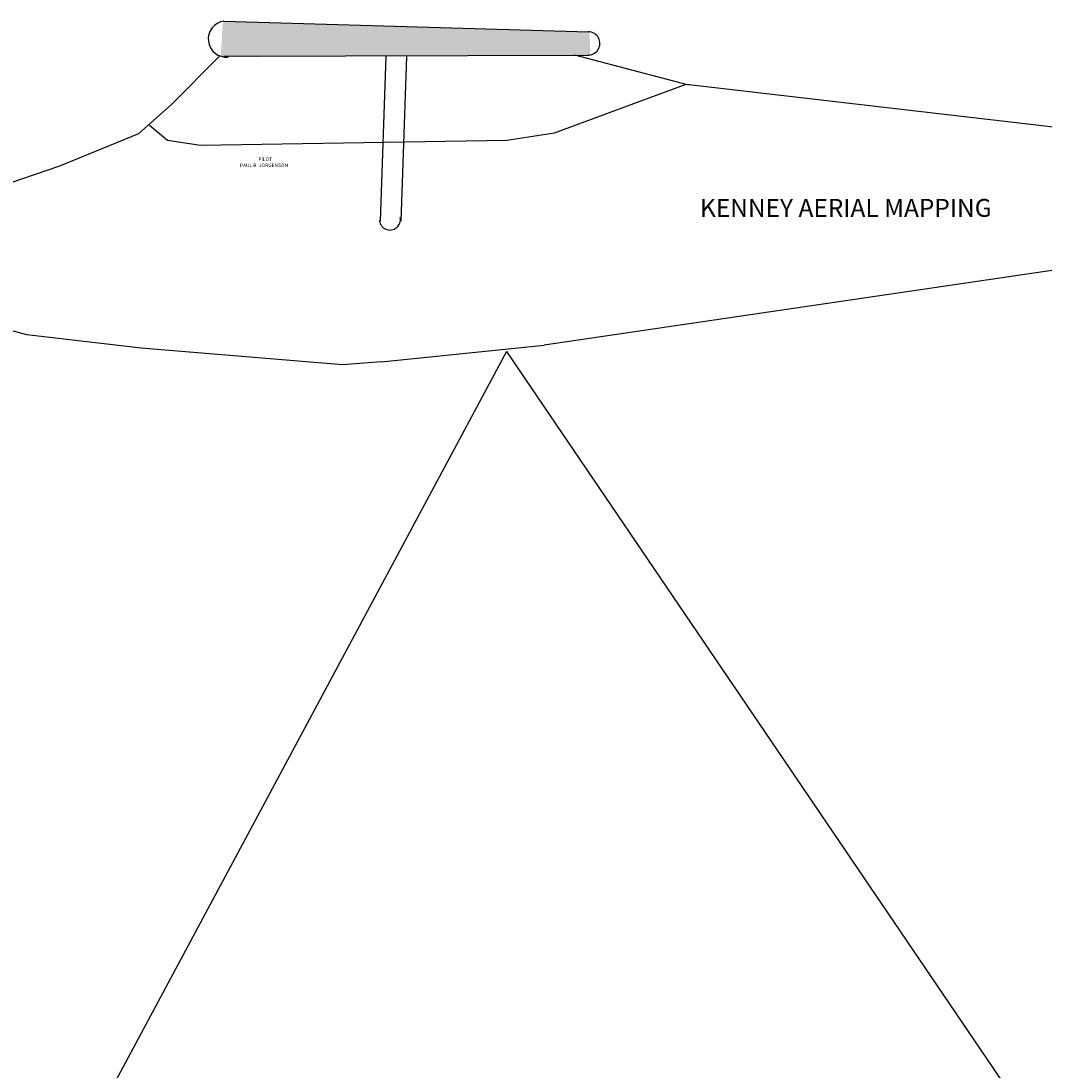
# Model space of a CAD drawing. Extents: x 370036 to 373236, y 1016416 to 1019574.
# Drawn here: x 372846 to 372873, y 1016682 to 1016710 of the extents above; entities that cross this region are included whole.
import ezdxf

# ---------------------------------------------------------------- set-up
doc = ezdxf.new("R2010")
doc.units = 0
doc.header["$LTSCALE"] = 25
doc.header["$MEASUREMENT"] = 0
doc.layers.add('4', color=33, linetype='CONTINUOUS')
doc.styles.get("Standard").update_dxf_attribs({"font": 'simplex.shx'})

msp = doc.modelspace()

# ---------------------------------------------------------------- linework, layer by layer
at = {"layer": '4'}
for p, q in [((372851.358, 1016709.639, 2320), (372860.964, 1016709.358, 2320)), ((372849.976, 1016707.44, 2320), (372851.252, 1016708.72, 2320)), ((372851.358, 1016708.712, 2320), (372860.985, 1016708.742, 2320)), ((372855.629, 1016708.705, 2320), (372855.475, 1016704.366, 2320)), ((372856.172, 1016708.705, 2320), (372856.018, 1016704.366, 2320)), ((372863.61, 1016707.953, 2320), (372860.609, 1016708.741, 2320)), ((372860.072, 1016706.698, 2320), (372863.541, 1016707.975, 2320)), ((372863.541, 1016707.975, 2320), (372879.614, 1016706.11, 2320)), ((372849.114, 1016706.679, 2320), (372849.976, 1016707.44, 2320)), ((372849.397, 1016706.893, 2320), (372849.875, 1016706.503, 2320)), ((372847.037, 1016705.826, 2320), (372849.114, 1016706.679, 2320)), ((372858.816, 1016706.503, 2320), (372860.072, 1016706.698, 2320)), ((372849.875, 1016706.503, 2320), (372850.743, 1016706.373, 2320)), ((372850.743, 1016706.373, 2320), (372858.816, 1016706.503, 2320)), ((372843.149, 1016704.505, 2320), (372847.037, 1016705.826, 2320)), ((372878.243, 1016703.817, 2320), (372859.798, 1016701.105, 2320)), ((372846.164, 1016701.377, 2320), (372842.997, 1016702.24, 2320)), ((372849.178, 1016701.02, 2320), (372846.164, 1016701.377, 2320)), ((372854.484, 1016700.588, 2320), (372849.178, 1016701.02, 2320)), ((372855.506, 1016700.666, 2320), (372859.798, 1016701.105, 2320)), ((372858.807, 1016700.938, 2320), (372838.994, 1016663.998, 2320)), ((372858.807, 1016700.938, 2320), (372883.907, 1016663.998, 2320)), ((372855.506, 1016700.666, 2320), (372854.484, 1016700.588, 2320))]:
    msp.add_line(p, q, dxfattribs=at)
for centre, radius, start, end in [((372851.425, 1016709.166, 2320), 0.478, 98.0027, 275.5309), ((372860.959, 1016709.049, 2320), 0.308, 265.2374, 89.0485), ((372855.733, 1016704.414, 2320), 0.279, 185.3349, 9.9432)]:
    msp.add_arc(centre, radius, start, end, dxfattribs=at)
msp.add_solid([(372851.328, 1016709.625, 2320), (372860.995, 1016709.35, 2320), (372851.276, 1016708.69, 2320), (372861.016, 1016708.742, 2320)], dxfattribs=at)

# ---------------------------------------------------------------- texts
for s, height, p in [('PILOT', 0.0945, (372852.267, 1016705.954, 2320)), ('PAUL R. JORGENSON', 0.09452, (372851.781, 1016705.792, 2320)), ('KENNEY AERIAL MAPPING', 0.47259, (372863.905, 1016704.481, 2320))]:
    msp.add_text(s, height=height, dxfattribs=at).set_placement(p)

doc.saveas('drawing.dxf')
